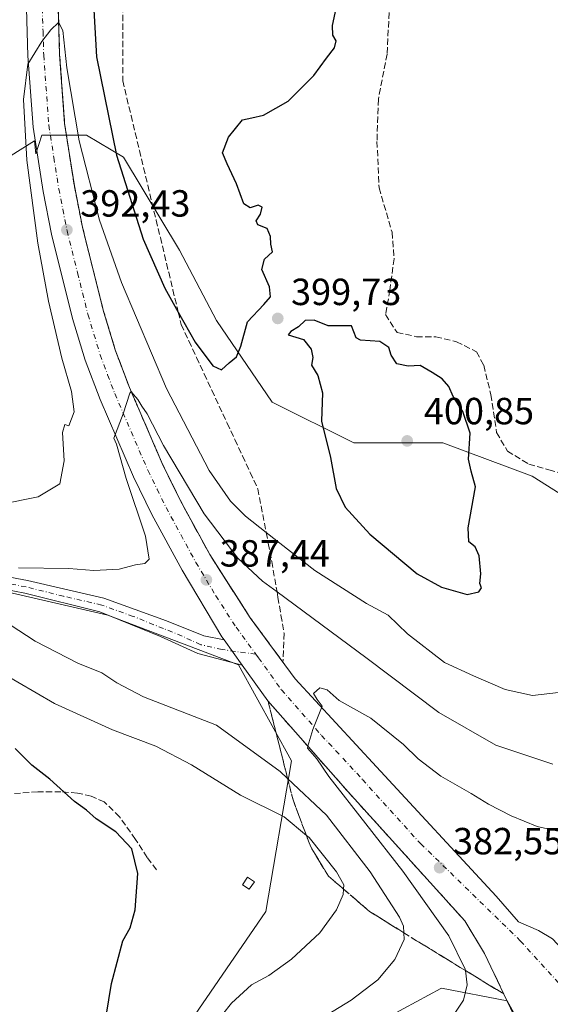
# Model space of a CAD drawing. Units: metres. Extents: x 580374 to 583825, y 4710390 to 4712744.
# Drawn here: x 583400 to 583541, y 4712170 to 4712431 of the extents above; entities that cross this region are included whole.
import ezdxf

# ---------------------------------------------------------------- set-up
doc = ezdxf.new("R2010")
doc.units = ezdxf.units.M
doc.header["$MEASUREMENT"] = 0
doc.linetypes.add('DGN Style 3', pattern=[2.307223458686699, 1.648016756204785, -0.6592067024819142])
doc.linetypes.add('DGN Style 4', pattern=[2.6384748266838614, 1.318413404963828, -0.6592067024819142, 0.001648016756204785, -0.6592067024819142])
for name, color, linetype, lineweight in [('Arbolado forestal CxS', 92, 'Continuous', 0), ('Camino Cxs', 7, 'Continuous', 0), ('Camino eje', 30, 'DGN Style 4', 13), ('Carretera de calzada única Cxs', 7, 'Continuous', 13), ('Carretera de calzada única eje', 7, 'DGN Style 4', 0), ('Curva de nivel maestra', 30, 'Continuous', 30), ('Curva de nivel normal', 30, 'Continuous', 0), ('Edificación ligera Cxs', 1, 'Continuous', 0), ('Matorral CxS', 135, 'Continuous', 0), ('Pastizal CxS', 92, 'Continuous', 0), ('Punto de cota en terreno', 7, 'Continuous', 0), ('Rótulo de punto de cota en terreno', 7, 'Continuous', 0), ('Senda', 7, 'DGN Style 3', 0), ('Talud superficial', 30, 'DGN Style 3', 0)]:
    doc.layers.add(name, color=color, linetype=linetype, lineweight=lineweight)
doc.styles.add('Style-Arial', font='txt')

# ---------------------------------------------------------------- blocks, each defined once
blk = doc.blocks.new('5PATER')
at = {"layer": 'Pastizal CxS', "linetype": 'Continuous', "lineweight": 0}
h = blk.add_hatch(color=51, dxfattribs=at)
edge = h.paths.add_edge_path()
edge.add_ellipse((0, 0), major_axis=(-0.1095731443231308, -0.1110710700762829), ratio=0.9994222409660322, start_angle=0, end_angle=360)
blk = doc.blocks.new('*U16')
at = {"layer": 'Carretera de calzada única Cxs', "color": 7, "linetype": 'Continuous', "lineweight": 13}
for points in [[(583541.6201, 4712146.090100001, 379.3150000000023), (583537.7801000001, 4712151.790100001, 379.8227999999945), (583532.0301000001, 4712165.2601, 381.5043000000005), (583523.4401000004, 4712183.2601, 381.8001999999979), (583518.2100999998, 4712191.9301, 382.232600000003), (583487.3701, 4712226.0601, 384.7902999999933), (583466.1201, 4712250.1501, 386.6410000000033), (583459.3601000002, 4712259.620100001, 386.8153000000021), (583454.5500999996, 4712266.3301, 387.3368000000046), (583453.9801000003, 4712267.140100001, 387.2250000000058), (583443.4401000004, 4712284.7501, 388.3834999999963), (583435.4801000003, 4712299.470100001, 390.0164999999979), (583430.5701000001, 4712309.4901, 389.9864999999991), (583421.7301000003, 4712329.970100001, 391.1342000000004), (583417.8000999996, 4712340.420100001, 391.5239000000001), (583414.4801000003, 4712351.4301, 392.3130999999994), (583408.9101, 4712373.770099999, 393.3159000000014), (583406.6700999998, 4712385.0701, 393.8764999999985), (583404.0100999996, 4712402.140100001, 394.6986999999936), (583402.6601, 4712420.960100001, 395.6731), (583402.2801000001, 4712433.540100001, 396.6860000000015)], [(583410.6901000004, 4712433.6601, 396.1967000000004), (583411.0500999996, 4712421.390100001, 395.5801999999967), (583412.3701, 4712403.090100001, 394.300900000002), (583414.9401000004, 4712386.540100001, 393.7890000000043), (583417.1001000004, 4712375.600099999, 392.9106000000029), (583422.5701000001, 4712353.670100001, 391.6475999999966), (583425.7600999996, 4712343.100099999, 391.3828000000067), (583429.5301000001, 4712333.110099999, 390.9948000000004), (583438.1901000004, 4712313.0001, 389.6630000000005), (583442.9401000004, 4712303.3201, 389.0194999999949), (583450.7500999998, 4712288.9101, 388.3052000000025), (583461.4801000003, 4712272.170100001, 387.0834000000032), (583473.3501000004, 4712255.9801, 386.5218000000023), (583494.9200999998, 4712232.670100001, 384.013300000006), (583526.5100999996, 4712198.4001, 381.6717000000062), (583532.4578, 4712191.590600001, 381.2200000000012), (583537.7668000003, 4712189.310900001, 381.0123000000021), (583541.4181000004, 4712187.088400001, 380.7844000000041)]]:
    blk.add_polyline3d(points, dxfattribs=at)

msp = doc.modelspace()

# ---------------------------------------------------------------- linework, layer by layer
at = {"layer": 'Arbolado forestal CxS', "color": 92, "linetype": 'Continuous', "lineweight": 0}
for points in [[(583562.5579000004, 4712292.933300001, 393.1897999999928), (583536.0358999996, 4712309.632900001, 397.834799999997), (583512.4605, 4712318.474099999, 400.5699000000022), (583488.8853000002, 4712318.474300001, 400.4054999999935), (583467.2747, 4712329.2797, 399.6288999999961), (583452.5401, 4712350.890900001, 400.5553000000073), (583442.7176999999, 4712369.5549, 401.1929999999993), (583427.9833000004, 4712394.112700001, 400.2684000000008), (583418.1601, 4712400.006899999, 396.3347000000067), (583406.3724999996, 4712400.007099999, 394.4330999999947), (583404.7143000001, 4712395.0327, 394.9238999999943), (583404.3744999999, 4712398.5119, 395.0341000000044), (583397.5317000002, 4712394.113100001, 399.3429999999935), (583386.7260999996, 4712375.449100001, 401.7606999999989), (583371.0093, 4712377.414100001, 401.9541000000027), (583359.2216999996, 4712387.237299999, 402.1676000000007), (583345.2244999995, 4712396.7555, 402.5875999999989), (583355.9956999999, 4712421.334100001, 402.8990000000049), (583390.6505000005, 4712416.9091, 401.3616000000038), (583392.7320999998, 4712426.427300001, 401.5534999999945), (583395.4097999996, 4712460.630899999, 401.8882000000012)], [(583345.2244999995, 4712396.7555, 402.5875999999989), (583359.2216999996, 4712387.237299999, 402.1676000000007), (583371.0093, 4712377.414100001, 401.9541000000027), (583386.7260999996, 4712375.449100001, 401.7606999999989), (583397.5317000002, 4712394.113100001, 399.3429999999935), (583404.3744999999, 4712398.5119, 395.0341000000044), (583404.7143000001, 4712395.0327, 394.9238999999943), (583406.3724999996, 4712400.007099999, 394.4330999999947), (583418.1601, 4712400.006899999, 396.3347000000067), (583427.9833000004, 4712394.112700001, 400.2684000000008), (583442.7176999999, 4712369.5549, 401.1929999999993), (583452.5401, 4712350.890900001, 400.5553000000073), (583467.2747, 4712329.2797, 399.6288999999961), (583488.8853000002, 4712318.474300001, 400.4054999999935), (583512.4605, 4712318.474099999, 400.5699000000022), (583536.0358999996, 4712309.632900001, 397.834799999997), (583562.5579000004, 4712292.933300001, 393.1897999999928)], [(583211.8296999997, 4712272.0615, 397.7272999999986), (583227.7133, 4712276.124500001, 397.2216000000044), (583242.6671000002, 4712281.7325, 396.4848999999958), (583243.0854000002, 4712281.8893, 396.4559000000008), (583243.1514999997, 4712281.914100001, 396.4513000000007), (583243.2827000003, 4712281.963500001, 396.4421000000002), (583266.4628999997, 4712281.158500001, 395.8125), (583287.1633000001, 4712286.497500001, 395.0326000000059), (583328.3406999996, 4712286.389699999, 392.7975000000006), (583375.5887000002, 4712283.937899999, 390.5935999999929), (583423.8362999996, 4712272.878500001, 388.6003999999957), (583458.3822999997, 4712259.734099999, 386.7296000000061), (583472.3945000004, 4712234.242900001, 388.1552999999985), (583465.6392999999, 4712194.3279, 398.2163), (583440.5443000002, 4712157.767899999, 397.1202999999951)], [(583314.1606999999, 4712148.417300001, 401.4214999999967), (583352.6423000004, 4712131.851700001, 399.126099999994), (583379.9879000001, 4712130.1557, 400.2537000000011), (583408.0151000004, 4712137.803500001, 399.2056000000011), (583440.5443000002, 4712157.767899999, 397.1202999999951), (583465.6392999999, 4712194.3279, 398.2163), (583472.3945000004, 4712234.242900001, 388.1552999999985), (583458.3822999997, 4712259.734099999, 386.7296000000061), (583423.8362999996, 4712272.878500001, 388.6003999999957), (583375.5887000002, 4712283.937899999, 390.5935999999929), (583328.3406999996, 4712286.389699999, 392.7975000000006), (583287.1633000001, 4712286.497500001, 395.0326000000059)], [(583492.3059, 4712163.367500001, 388.5834000000032), (583511.8923000004, 4712174.0033, 387.4523000000045), (583512.0654999996, 4712174.097300001, 387.4406000000017), (583529.4704999998, 4712170.657299999, 381.828800000003), (583538.0230999999, 4712155.2139, 379.7909000000073)], [(583538.0230999999, 4712155.2139, 379.7909000000073), (583529.4704999998, 4712170.657299999, 381.828800000003), (583512.0654999996, 4712174.097300001, 387.4406000000017), (583511.8923000004, 4712174.0033, 387.4523000000045), (583492.3059, 4712163.367500001, 388.5834000000032)]]:
    msp.add_polyline3d(points, dxfattribs=at)
at = {"layer": 'Camino Cxs', "color": 7, "linetype": 'Continuous', "lineweight": 0, "extrusion": (0.03672855394269952, -0.05123671453184496, 0.9980109280009214), "elevation": -219625.0364776802, "flags": 128}
msp.add_lwpolyline([(3219627.130108932, 3483050.28879501), (3219627.130108932, 3483042.016421575)], dxfattribs=at)
at = {"layer": 'Camino Cxs', "color": 7, "linetype": 'Continuous', "lineweight": 0}
for points in [[(583299.7901, 4712285.5801, 396.1855000000069), (583304.2500999998, 4712287.670100001, 396.4866000000038), (583312.8601000002, 4712289.350099999, 395.7075999999943), (583319.0500999996, 4712290.1501, 395.6166999999987), (583338.1601, 4712290.110099999, 393.1123999999982), (583355.7301000003, 4712289.470100001, 392.2017000000051), (583377.6801000005, 4712286.720100001, 390.8046000000031), (583402.5301000001, 4712282.0001, 390.1781999999948), (583422.7200999996, 4712277.340100001, 389.226800000004), (583439.3601000002, 4712271.370100001, 388.3864999999932), (583449.1700999998, 4712267.350099999, 387.5497000000032), (583454.5500999996, 4712266.3301, 387.3368000000046)], [(583459.3601000002, 4712259.620100001, 386.8153000000021), (583447.6101000002, 4712262.690099999, 389.2452999999951), (583437.6901000004, 4712267.2401, 388.4529999999941), (583421.7001, 4712273.700099999, 389.4315999999963), (583401.8400999998, 4712278.640100001, 390.0770000000048), (583377.1501000002, 4712283.4001, 390.758799999996), (583355.4600999998, 4712286.120100001, 392.5406999999978), (583338.0900999998, 4712286.7601, 392.5175000000018), (583319.2600999996, 4712286.790100001, 394.7850000000035), (583313.4801000003, 4712286.040100001, 395.818299999999), (583305.3000999996, 4712284.460100001, 396.7229999999981), (583297.6401000004, 4712280.860099999, 397.2464999999939), (583282.0301000001, 4712270.840100001, 399.5228999999963), (583264.9501, 4712258.960100001, 403.780700000003), (583249.6601, 4712245.9901, 404.0951999999961), (583238.8400999998, 4712236.290100001, 402.5473999999958), (583220.9001000002, 4712214.8101, 405.0298999999941), (583198.3400999998, 4712190.9101, 405.2517999999982), (583197.6401000004, 4712190.0601, 405.122199999998), (583195.3262999998, 4712186.642700001, 404.5286999999953), (583184.0100999996, 4712170.620100001, 403.8135000000038)], [(583377.6801000005, 4712286.720100001, 390.8046000000031), (583402.5301000001, 4712282.0001, 390.1781999999948), (583422.7200999996, 4712277.340100001, 389.226800000004), (583439.3601000002, 4712271.370100001, 388.3864999999932), (583449.1700999998, 4712267.350099999, 387.5497000000032), (583454.5500999996, 4712266.3301, 387.3368000000046), (583459.3601000002, 4712259.620100001, 386.8153000000021), (583447.6101000002, 4712262.690099999, 389.2452999999951), (583437.6901000004, 4712267.2401, 388.4529999999941), (583421.7001, 4712273.700099999, 389.4315999999963), (583401.8400999998, 4712278.640100001, 390.0770000000048), (583377.1501000002, 4712283.4001, 390.758799999996)]]:
    msp.add_polyline3d(points, dxfattribs=at)
at = {"layer": 'Camino eje', "color": 30, "linetype": 'DGN Style 4', "lineweight": 13}
msp.add_polyline3d([(583462.9543000003, 4712262.5229, 386.3871000000072), (583454.0175000001, 4712263.742500001, 388.0301000000036), (583448.3901000004, 4712265.020099999, 388.3901999999944), (583443.4301000005, 4712267.295100001, 387.9814000000042), (583438.5251000002, 4712269.3051, 388.3392000000022), (583430.5301000001, 4712272.5351, 388.8907999999938), (583422.2100999998, 4712275.520099999, 389.3323999999994), (583412.1151000002, 4712277.850099999, 389.1594000000041), (583402.1851000004, 4712280.3201, 390.1154999999999), (583389.8400999998, 4712282.700099999, 390.1260000000038), (583377.4151, 4712285.0601, 390.7667999999976), (583355.5950999996, 4712287.795100001, 392.1272999999928), (583346.8101000004, 4712288.1151, 392.2247000000062), (583338.1250999998, 4712288.4351, 392.7315999999992), (583328.7100999998, 4712288.450099999, 393.6209999999992), (583319.1551000001, 4712288.470100001, 394.9697000000015), (583313.1700999998, 4712287.6951, 395.5835999999982), (583309.0800999999, 4712286.905099999, 396.3705000000046), (583304.7751000002, 4712286.065099999, 396.4869999999937), (583302.5450999998, 4712285.020099999, 395.9994000000006), (583297.9039000003, 4712282.8391, 396.5437999999995)], dxfattribs=at)
at = {"layer": 'Carretera de calzada única Cxs', "color": 7, "linetype": 'Continuous', "lineweight": 13, "extrusion": (0.03672855394269952, -0.05123671453184496, 0.9980109280009214), "elevation": -219625.0364776802, "flags": 128}
msp.add_lwpolyline([(3219627.130108932, 3483050.28879501), (3219627.130108932, 3483042.016421575)], dxfattribs=at)
at = {"layer": 'Carretera de calzada única Cxs', "color": 7, "linetype": 'Continuous', "lineweight": 13}
for points in [[(583454.5500999996, 4712266.3301, 387.3368000000046), (583453.9801000003, 4712267.140100001, 387.2250000000058), (583443.4401000004, 4712284.7501, 388.3834999999963), (583435.4801000003, 4712299.470100001, 390.0164999999979), (583430.5701000001, 4712309.4901, 389.9864999999991), (583421.7301000003, 4712329.970100001, 391.1342000000004), (583417.8000999996, 4712340.420100001, 391.5239000000001), (583414.4801000003, 4712351.4301, 392.3130999999994), (583408.9101, 4712373.770099999, 393.3159000000014), (583406.6700999998, 4712385.0701, 393.8764999999985), (583404.0100999996, 4712402.140100001, 394.6986999999936), (583402.6601, 4712420.960100001, 395.6731), (583402.2801000001, 4712433.540100001, 396.6860000000015)], [(583410.6901000004, 4712433.6601, 396.1967000000004), (583411.0500999996, 4712421.390100001, 395.5801999999967), (583412.3701, 4712403.090100001, 394.300900000002), (583414.9401000004, 4712386.540100001, 393.7890000000043), (583417.1001000004, 4712375.600099999, 392.9106000000029), (583422.5701000001, 4712353.670100001, 391.6475999999966), (583425.7600999996, 4712343.100099999, 391.3828000000067), (583429.5301000001, 4712333.110099999, 390.9948000000004), (583438.1901000004, 4712313.0001, 389.6630000000005), (583442.9401000004, 4712303.3201, 389.0194999999949), (583450.7500999998, 4712288.9101, 388.3052000000025), (583461.4801000003, 4712272.170100001, 387.0834000000032), (583473.3501000004, 4712255.9801, 386.5218000000023), (583494.9200999998, 4712232.670100001, 384.013300000006), (583526.5100999996, 4712198.4001, 381.6717000000062), (583532.4578, 4712191.590600001, 381.2200000000012), (583537.7668000003, 4712189.310900001, 381.0123000000021), (583541.4181000004, 4712187.088400001, 380.7844000000041), (583583.4868999999, 4712141.844500001, 377.7207000000053), (583587.6144000003, 4712138.034499999, 377.4772999999986), (583593.9644999999, 4712134.700800001, 377.530899999998)], [(583585.7094000002, 4712096.759500001, 377.3301000000066), (583583.3282000005, 4712100.410700001, 377.4585999999982), (583581.2701000003, 4712105.9301, 377.8053000000073), (583579.8701, 4712106.850099999, 377.8628000000026), (583565.4101, 4712122.2301, 378.6101999999955), (583541.6201, 4712146.090100001, 379.3150000000023), (583537.7801000001, 4712151.790100001, 379.8227999999945), (583532.0301000001, 4712165.2601, 381.5043000000005), (583523.4401000004, 4712183.2601, 381.8001999999979), (583518.2100999998, 4712191.9301, 382.232600000003), (583487.3701, 4712226.0601, 384.7902999999933), (583466.1201, 4712250.1501, 386.6410000000033), (583459.3601000002, 4712259.620100001, 386.8153000000021)]]:
    msp.add_polyline3d(points, dxfattribs=at)
at = {"layer": 'Carretera de calzada única eje', "color": 7, "linetype": 'DGN Style 4', "lineweight": 0}
for points in [[(583406.4801000003, 4712433.590100001, 395.6665000000066), (583406.6601, 4712427.460100001, 395.4858999999997), (583406.8501000004, 4712421.170100001, 394.9805999999954), (583408.1901000004, 4712402.600099999, 394.0751000000019), (583409.5301000001, 4712394.0801, 393.665599999993), (583410.8201000001, 4712385.800100001, 393.2231999999931), (583411.8901000004, 4712380.340100001, 392.9180000000051), (583413.0100999996, 4712374.6801, 392.6631000000052), (583415.7801000001, 4712363.5101, 392.0659000000014), (583418.5301000001, 4712352.550100001, 391.520199999999), (583420.1201, 4712347.2601, 391.2367999999988), (583421.7801000001, 4712341.7601, 390.9551999999967), (583423.7500999998, 4712336.540100001, 390.7189000000071), (583425.6201, 4712331.540100001, 390.4474000000046), (583429.9600999998, 4712321.4801, 389.9000999999989), (583434.3901000004, 4712311.2401, 389.3320999999996), (583436.8300999999, 4712306.2301, 389.0280000000057), (583439.2100999998, 4712301.390100001, 388.7453999999998), (583443.1001000004, 4712294.1801, 388.3260000000009), (583447.0800999999, 4712286.8301, 387.8516999999993), (583452.3501000004, 4712278.0101, 387.3646000000008), (583457.7301000003, 4712269.6501, 386.876099999994), (583462.9543000003, 4712262.5229, 386.3871000000072)], [(583462.9543000003, 4712262.5229, 386.3871000000072), (583463.6601, 4712261.5601, 386.3319999999949), (583469.7301000003, 4712253.0701, 385.8622999999934), (583480.3501000004, 4712241.0101, 384.9964999999939), (583491.1401000004, 4712229.350099999, 384.2082999999984), (583506.5701000001, 4712212.300100001, 383.0850999999966), (583532.9249999998, 4712186.6121, 381.1956000000064), (583588.3328999998, 4712125.3246, 377.573000000004), (583590.2073999997, 4712124.170299999, 377.5298000000039), (583594.1760999998, 4712120.995300001, 377.4391000000033), (583596.8219999997, 4712119.2755, 377.373900000006)]]:
    msp.add_polyline3d(points, dxfattribs=at)
at = {"layer": 'Curva de nivel maestra', "color": 30, "linetype": 'Continuous', "lineweight": 30, "flags": 128}
for points, elevation in [([(583419.1500000004, 4712450.360099999), (583420.8099999996, 4712420.690099999), (583426.0599999996, 4712394.710100001), (583433.1699999999, 4712372.440099999), (583438.8799999999, 4712359.4801), (583442.4314000001, 4712353.1054), (583446.8799999999, 4712345.120100001), (583451.5499999998, 4712338.9101), (583453.8799999999, 4712337.790100001)], 400), ([(583453.8799999999, 4712337.790100001), (583455.9000000004, 4712339.670100001), (583457.8399999999, 4712341.2401), (583459, 4712344.100099999), (583460.7400000002, 4712350.520099999), (583465.0599999996, 4712355.100099999), (583466.8200000003, 4712357.1801), (583466.5800000001, 4712359.770099999), (583464.5099999999, 4712364.4301), (583465.2599999999, 4712367.100099999), (583467.3899999997, 4712369.100099999), (583466.9400000004, 4712371.090100001), (583466.8300000001, 4712373.1801), (583465.9400000004, 4712375.300100001), (583463.4699999997, 4712376.200099999), (583463.04, 4712377.2601), (583464.1699999999, 4712379.090100001), (583464.6200000001, 4712380.880100001), (583463.5999999996, 4712381.460100001), (583461.4299999997, 4712380.710100001), (583459.79, 4712381.800100001), (583457.8399999999, 4712387.120100001), (583455.4000000004, 4712392.4101), (583454.1699999999, 4712395.280099999), (583455.6799999997, 4712399.420100001), (583459.4199999999, 4712404.0801), (583461.8799999999, 4712404.540100001), (583464.9800000004, 4712405.2601), (583471.5300000003, 4712409.0001), (583478.2800000003, 4712415.7601), (583481.6200000001, 4712420.420100001), (583483.7800000003, 4712423.090100001), (583484.2000000002, 4712424.970100001), (583483.3600000005, 4712426.470100001), (583483.2699999996, 4712429.0101), (583484.4600000001, 4712434.800100001)], 400), ([(583518.8899999997, 4712278.3301), (583521.9900000002, 4712279.0601), (583522.6299999999, 4712280.0701), (583522.1699999999, 4712281.2601), (583522.4600000001, 4712283.790100001), (583522, 4712288.520099999), (583521.0199999996, 4712290.970100001), (583519.2599999999, 4712292.2601), (583519.0999999996, 4712295.970100001), (583521.04, 4712306.8201), (583519.9199999999, 4712310.960100001), (583519.2199999997, 4712314.140100001), (583519.6299999999, 4712321.030099999), (583517.7000000002, 4712326.770099999), (583515.2000000002, 4712330.800100001), (583514, 4712333.4101), (583512.2400000002, 4712335.470100001), (583509.5800000001, 4712337.140100001), (583506.4199999999, 4712338.9801), (583503.2199999997, 4712338.790100001), (583500.2300000004, 4712339.460100001), (583498.7999999998, 4712341.6801), (583498.1699999999, 4712343.720100001), (583495.7400000002, 4712345.290100001), (583490.6699999999, 4712345.710100001), (583489.4900000002, 4712346.3301), (583488.2599999999, 4712349.4801), (583482.0499999998, 4712349.440099999), (583478.3799999999, 4712350.960100001), (583476.0199999996, 4712350.920100001), (583474.2000000002, 4712349.2601), (583472.2100000001, 4712347.970100001), (583471.5499999998, 4712347.120100001), (583475.5499999998, 4712345.840100001), (583477.6200000001, 4712343.3101), (583478.04, 4712341.100099999), (583477.6699999999, 4712339.030099999), (583479.3499999996, 4712336.370100001), (583480.5499999998, 4712331.770099999), (583480.2999999998, 4712324.190099999), (583482.7199999997, 4712314.610099999), (583484.1699999999, 4712306.390100001), (583486.5999999996, 4712301.4901), (583493.1200000001, 4712294.2601), (583505.6600000003, 4712283.790100001), (583512.0700000003, 4712280.300100001), (583518.8899999997, 4712278.3301)], 400), ([(583423.3399999999, 4712166.6601), (583424.79, 4712175.270099999), (583427.7599999999, 4712186.5801), (583429.7000000002, 4712190.030099999), (583431.04, 4712194.790100001), (583431.7800000003, 4712204.420100001), (583430.1200000001, 4712211.0001), (583425.9500000002, 4712215.5001), (583420.6799999997, 4712218.9001), (583418.1200000001, 4712221.200099999), (583414.9400000004, 4712223.4901), (583408.5, 4712229.390100001), (583403.7199999997, 4712233.140100001), (583399.2699999996, 4712237.5001)], 400.0000000000001)]:
    msp.add_lwpolyline(points, dxfattribs=dict(at, elevation=elevation))
at = {"layer": 'Curva de nivel normal', "color": 30, "linetype": 'Continuous', "lineweight": 0, "flags": 128}
for points, elevation in [([(583395.3399999999, 4712302.170100001), (583405.3499999996, 4712304.170100001), (583411.0800000001, 4712307.590100001), (583412.25, 4712313.690099999), (583411.7699999996, 4712321.220100001), (583412.4400000004, 4712323.3301), (583413.5199999996, 4712323.0101), (583414.9199999999, 4712326.7401), (583414.1699999999, 4712332.050100001), (583411.6699999999, 4712340.890100001), (583408.0700000003, 4712356.0101), (583405.2999999998, 4712371.4001), (583402.3700000001, 4712393.3301), (583401.5, 4712409.4101), (583402.5999999996, 4712418.7601), (583406.3200000003, 4712424.780099999), (583408.7100000001, 4712427.860099999), (583410.7800000003, 4712429.8101), (583410.8043000001, 4712429.763499999), (583411.8600000005, 4712427.7401), (583412.9800000004, 4712417.860099999), (583416.2400000002, 4712398.450099999), (583421.5800000001, 4712377.460100001), (583427.3799999999, 4712360.9301), (583439.3399999999, 4712332.890100001), (583450.6200000001, 4712311.170100001), (583456.2699999996, 4712303.0001), (583460.2000000002, 4712299.0801), (583465.6887999997, 4712294.782400001), (583478.54, 4712284.720100001), (583492.2699999996, 4712275.970100001), (583497.9800000004, 4712272.8201), (583503.04, 4712267.920100001), (583512.8399999999, 4712260.3201), (583520.54, 4712256.7501), (583528.9100000003, 4712253.140100001), (583536.1200000001, 4712251.5601), (583543.0199999996, 4712252.390100001)], 395), ([(583541.5599999996, 4712233.360099999), (583526.4600000001, 4712238.420100001), (583511.3799999999, 4712247.100099999), (583492.0899999999, 4712261.640100001), (583468.5544999996, 4712279.016899999), (583464.6900000004, 4712281.870100001), (583458.2100000001, 4712287.950099999), (583449.2699999996, 4712299.6501), (583438.54, 4712317.7601), (583434.25, 4712326.140100001), (583432.79, 4712328.200099999), (583431.7800000003, 4712329.9801), (583430.5899999999, 4712331.3201), (583430, 4712332.110099999), (583429.9740000004, 4712332.078299999), (583429.6399999997, 4712331.670100001), (583427.8799999999, 4712326.140100001), (583425.4100000003, 4712319.700099999), (583426.1200000001, 4712318.110099999), (583428.6399999997, 4712309.030099999), (583433.7599999999, 4712293.7501), (583434.7300000004, 4712287.6501), (583433.6200000001, 4712286.530099999), (583431.1100000005, 4712286.210100001), (583426.7800000003, 4712285.0001), (583420.0999999996, 4712284.690099999), (583413.5199999996, 4712285.190099999), (583400.1500000004, 4712285.380100001)], 390), ([(583397.9900000002, 4712270.2501), (583404.6100000005, 4712265.9301), (583415.8399999999, 4712260.120100001), (583422.2000000002, 4712257.5801), (583426.1799999997, 4712254.960100001), (583433.2800000003, 4712251.220100001), (583452.5199999996, 4712243.7401), (583469.4100000003, 4712231.450099999), (583471.3677000003, 4712229.5887), (583481.6100000005, 4712219.850099999), (583493.2100000001, 4712204.860099999), (583500.9600000001, 4712192.890100001), (583502.04, 4712190.440099999), (583502.1327999998, 4712188.7216), (583502.2300000004, 4712186.920100001), (583499.7000000002, 4712181.6501), (583495.2100000001, 4712176.2601), (583488.1500000004, 4712170.9001), (583481.8200000003, 4712167.0001)], 390), ([(583446.9900000002, 4712158.0801), (583456.5300000003, 4712170.090100001), (583461.8499999996, 4712174.920100001), (583466.3499999996, 4712177.420100001), (583472.4000000004, 4712181.710100001), (583479.9199999999, 4712188.7501), (583484.2800000003, 4712194.770099999), (583486.0300000003, 4712198.840100001), (583486.1484000003, 4712200.277799999), (583486.2400000002, 4712201.390100001), (583484.3200000003, 4712204.890100001), (583477.0199999996, 4712213.940099999), (583476.3271000005, 4712214.5231), (583470.4600000001, 4712219.460100001), (583458.8899999997, 4712225.140100001), (583445.9699999997, 4712233.190099999), (583436.4699999997, 4712238.170100001), (583425.04, 4712242.4901), (583409.7199999997, 4712249.420100001), (583395.0899999999, 4712257.9301)], 395), ([(583546.4400000004, 4712214.800100001), (583537.3700000001, 4712216.8301), (583530.4699999997, 4712219.6601), (583524.4699999997, 4712222.770099999), (583519.9199999999, 4712225.640100001), (583511.8600000005, 4712230.200099999), (583505.8700000001, 4712234.7601), (583501.9800000004, 4712238.550100001), (583493.3799999999, 4712245.600099999), (583485.0199999996, 4712250.280099999), (583481.8099999996, 4712253.030099999), (583479.8799999999, 4712253.610099999), (583478.1699999999, 4712252.140100001), (583479.1399999997, 4712250.4901), (583480.4800000004, 4712248.7501), (583478.0700000003, 4712242.600099999), (583476.7379000001, 4712238.1143), (583476.5999999996, 4712237.6501), (583479.0599999996, 4712234.840100001), (583482.2300000004, 4712230.120100001), (583501.7999999998, 4712205.020099999), (583514.0300000003, 4712187.9301), (583518.3600000005, 4712179.100099999), (583518.4082000004, 4712178.725299999), (583518.9000000004, 4712174.9001), (583517.9299999997, 4712170.890100001), (583513.0199999996, 4712163.6501)], 385)]:
    msp.add_lwpolyline(points, dxfattribs=dict(at, elevation=elevation))
at = {"layer": 'Edificación ligera Cxs', "color": 1, "linetype": 'Continuous', "lineweight": 0}
msp.add_polyline3d([(583462.5601000004, 4712202.2601, 399.0035000000062), (583461.2301000003, 4712200.270099999, 399.622000000003), (583459.4600999998, 4712201.460100001, 399.8390000000072), (583460.7801000001, 4712203.440099999, 399.1450000000041), (583462.5601000004, 4712202.2601, 399.0035000000062)], dxfattribs=at)
msp.add_3dface([(583462.5601000004, 4712202.2601, 399.8390000000072), (583461.2301000003, 4712200.270099999, 399.8390000000072), (583459.4600999998, 4712201.460100001, 399.8390000000072), (583460.7801000001, 4712203.440099999, 399.8390000000072)], dxfattribs=at)
at = {"layer": 'Matorral CxS', "color": 135, "linetype": 'Continuous', "lineweight": 0}
for points in [[(583212.8947000002, 4712430.2817, 403.9140000000043), (583242.1995999999, 4712424.335700001, 402.9777999999933), (583283.8198999995, 4712398.428099999, 401.3635999999969), (583331.8120999997, 4712366.149700001, 401.624100000001), (583345.2244999995, 4712396.7555, 402.5875999999989), (583359.2216999996, 4712387.237299999, 402.1676000000007), (583371.0093, 4712377.414100001, 401.9541000000027), (583386.7260999996, 4712375.449100001, 401.7606999999989), (583397.5317000002, 4712394.113100001, 399.3429999999935), (583404.3744999999, 4712398.5119, 395.0341000000044), (583404.7143000001, 4712395.0327, 394.9238999999943), (583406.3724999996, 4712400.007099999, 394.4330999999947), (583418.1601, 4712400.006899999, 396.3347000000067), (583427.9833000004, 4712394.112700001, 400.2684000000008), (583442.7176999999, 4712369.5549, 401.1929999999993), (583452.5401, 4712350.890900001, 400.5553000000073), (583467.2747, 4712329.2797, 399.6288999999961), (583488.8853000002, 4712318.474300001, 400.4054999999935), (583512.4605, 4712318.474099999, 400.5699000000022), (583536.0358999996, 4712309.632900001, 397.834799999997), (583562.5579000004, 4712292.933300001, 393.1897999999928)], [(583345.2244999995, 4712396.7555, 402.5875999999989), (583359.2216999996, 4712387.237299999, 402.1676000000007), (583371.0093, 4712377.414100001, 401.9541000000027), (583386.7260999996, 4712375.449100001, 401.7606999999989), (583397.5317000002, 4712394.113100001, 399.3429999999935), (583404.3744999999, 4712398.5119, 395.0341000000044), (583404.7143000001, 4712395.0327, 394.9238999999943), (583406.3724999996, 4712400.007099999, 394.4330999999947), (583418.1601, 4712400.006899999, 396.3347000000067), (583427.9833000004, 4712394.112700001, 400.2684000000008), (583442.7176999999, 4712369.5549, 401.1929999999993), (583452.5401, 4712350.890900001, 400.5553000000073), (583467.2747, 4712329.2797, 399.6288999999961), (583488.8853000002, 4712318.474300001, 400.4054999999935), (583512.4605, 4712318.474099999, 400.5699000000022), (583536.0358999996, 4712309.632900001, 397.834799999997), (583562.5579000004, 4712292.933300001, 393.1897999999928)], [(583440.5443000002, 4712157.767899999, 397.1202999999951), (583465.6392999999, 4712194.3279, 398.2163), (583472.3945000004, 4712234.242900001, 388.1552999999985), (583458.3822999997, 4712259.734099999, 386.7296000000061), (583423.8362999996, 4712272.878500001, 388.6003999999957), (583375.5887000002, 4712283.937899999, 390.5935999999929), (583328.3406999996, 4712286.389699999, 392.7975000000006), (583287.1633000001, 4712286.497500001, 395.0326000000059), (583296.8175999997, 4712302.3937, 394.6781000000047), (583299.5339000003, 4712344.065500001, 400.9449000000022), (583290.1901000004, 4712355.956900001, 400.513300000006), (583262.7187999999, 4712373.101100001, 400.4367000000057), (583246.8706999999, 4712378.042099999, 399.7231000000029), (583235.9807000002, 4712379.0053, 399.7118000000046), (583184.4380999999, 4712383.563100001, 401.4631999999983)], [(583314.1606999999, 4712148.417300001, 401.4214999999967), (583352.6423000004, 4712131.851700001, 399.126099999994), (583379.9879000001, 4712130.1557, 400.2537000000011), (583408.0151000004, 4712137.803500001, 399.2056000000011), (583440.5443000002, 4712157.767899999, 397.1202999999951), (583465.6392999999, 4712194.3279, 398.2163), (583472.3945000004, 4712234.242900001, 388.1552999999985), (583458.3822999997, 4712259.734099999, 386.7296000000061), (583423.8362999996, 4712272.878500001, 388.6003999999957), (583375.5887000002, 4712283.937899999, 390.5935999999929), (583328.3406999996, 4712286.389699999, 392.7975000000006), (583287.1633000001, 4712286.497500001, 395.0326000000059)], [(583538.0230999999, 4712155.2139, 379.7909000000073), (583529.4704999998, 4712170.657299999, 381.828800000003), (583512.0654999996, 4712174.097300001, 387.4406000000017), (583511.8923000004, 4712174.0033, 387.4523000000045), (583492.3059, 4712163.367500001, 388.5834000000032)], [(583538.0230999999, 4712155.2139, 379.7909000000073), (583529.4704999998, 4712170.657299999, 381.828800000003), (583512.0654999996, 4712174.097300001, 387.4406000000017), (583511.8923000004, 4712174.0033, 387.4523000000045), (583492.3059, 4712163.367500001, 388.5834000000032)]]:
    msp.add_polyline3d(points, dxfattribs=at)
at = {"layer": 'Senda', "color": 7, "linetype": 'DGN Style 3', "lineweight": 0}
for points in [[(583498.2248999998, 4712432.4639, 400.377999999997), (583497.6562999999, 4712421.4713, 399.2323999999935), (583495.3819000004, 4712409.531099999, 400.4070999999968), (583495.0028999997, 4712398.348900001, 402.1848000000027), (583495.5714999996, 4712386.0297, 402.9232000000048), (583498.9829000002, 4712374.278899999, 400.4648000000016), (583499.5515000002, 4712367.2663, 400.7535999999964), (583498.4143000003, 4712358.927100001, 400.8543000000063), (583497.2773000002, 4712352.483100001, 401.0985999999975), (583500.3097000001, 4712347.745100001, 401.0699000000022), (583505.4269000003, 4712346.607899999, 400.9024000000064), (583510.5440999996, 4712346.607899999, 401.0415999999968), (583516.0405000001, 4712345.281099999, 401.4162999999971), (583521.3472999996, 4712342.627699999, 400.3089000000036), (583523.2424999997, 4712339.026699999, 400.4903000000049), (583525.1376999998, 4712331.256100001, 402.6989000000031), (583526.6540999999, 4712321.211100001, 400.2305999999954), (583529.4968999998, 4712316.283299999, 400.4725999999937), (583535.1826999999, 4712312.871900001, 398.2366000000038), (583540.4895000001, 4712311.355699999, 397.0777999999991), (583545.2276999997, 4712310.028899999, 396.3208000000013)], [(583436.6885000002, 4712205.4279, 401.5898000000016), (583434.2363, 4712208.660300001, 401.6785999999993), (583431.1152999997, 4712213.4531, 400.7992999999988), (583426.8797000004, 4712219.472100001, 400.1025999999983), (583422.8671000004, 4712223.373299999, 400.1677000000054), (583419.4118999997, 4712224.933700001, 401.0500000000029), (583415.7335000001, 4712225.7139, 401.7284000000073), (583411.3865, 4712226.0483, 401.505799999999), (583405.2560999999, 4712226.0483, 400.6434000000008), (583399.1256999997, 4712225.602499999, 400.8040000000037)]]:
    msp.add_polyline3d(points, dxfattribs=at)
at = {"layer": 'Talud superficial', "color": 30, "linetype": 'DGN Style 3', "lineweight": 0}
for points in [[(583427.7300000004, 4712480.3201, 402.4030000000057), (583427.7300000004, 4712414.4001, 403.7685000000056), (583428.8399999999, 4712409.790100001, 403.8179999999993), (583429.9400000004, 4712405.1801, 403.3478999999934), (583431.0499999998, 4712400.5701, 403.338699999993), (583432.1600000003, 4712395.950099999, 402.3859999999986), (583433.2599999999, 4712391.340100001, 401.2085999999982), (583434.3700000001, 4712386.7301, 401.2694999999949), (583435.4699999997, 4712382.120100001, 401.8266000000003), (583436.5800000001, 4712377.5001, 402.1224999999977), (583437.6900000004, 4712372.890100001, 402.0749999999971), (583438.79, 4712368.280099999, 402.9808000000049), (583439.9000000004, 4712363.670100001, 401.4458000000013), (583441.0099999999, 4712359.050100001, 400.5584999999992), (583442.1100000005, 4712354.440099999, 400.2566999999981), (583442.4314000001, 4712353.1054, 400.210500000001), (583443.2199999997, 4712349.8301, 400.0901000000013), (583445.2400000002, 4712345.4801, 400.4882000000071), (583447.2699999996, 4712341.130100001, 400.5001000000047), (583449.29, 4712336.770099999, 399.7118000000046), (583451.3200000003, 4712332.420100001, 399.5709000000061), (583455.3600000005, 4712323.720100001, 399.3013999999966), (583457.3899999997, 4712319.370100001, 399.2125999999989), (583459.4100000003, 4712315.0101, 398.945200000002), (583461.4400000004, 4712310.6601, 398.6199999999953), (583463.4600000001, 4712306.3101, 398.357799999998), (583465.6887999997, 4712294.782400001, 396.1110999999946), (583466.25, 4712291.880100001, 395.4902000000002), (583467.1799999997, 4712287.0601, 393.5185000000056), (583468.5544999996, 4712279.016899999, 391.1686999999947), (583468.7999999998, 4712277.5801, 390.7813000000024), (583469.6100000005, 4712272.8301, 389.5295000000042), (583470.4299999997, 4712268.090100001, 387.6818000000058), (583470.1299999999, 4712260.370100001, 386.260500000004), (583461.4800000004, 4712272.170100001, 387.0834000000032), (583458.7999999998, 4712276.350099999, 387.554999999993), (583456.1100000005, 4712280.540100001, 387.892200000002), (583453.4299999997, 4712284.720100001, 388.0154999999941), (583450.75, 4712288.9101, 388.3050999999978), (583446.8499999996, 4712296.110099999, 388.6848999999929), (583444.8899999997, 4712299.720100001, 389.1196000000054), (583442.9400000004, 4712303.3201, 389.0194999999949), (583441.3600000005, 4712306.550100001, 389.3172999999952), (583439.7699999996, 4712309.770099999, 389.6946999999927), (583438.1900000004, 4712313.0001, 389.6630000000005), (583434.7300000004, 4712321.040100001, 390.4060000000027), (583432.9900000002, 4712325.0701, 390.3668000000035), (583429.9740000004, 4712332.078299999, 390.9529999999941), (583429.5300000003, 4712333.110099999, 390.9948000000004), (583428.2699999996, 4712336.440099999, 391.008799999996), (583427.0199999996, 4712339.770099999, 391.073000000004), (583425.7599999999, 4712343.100099999, 391.3828000000067), (583424.7000000002, 4712346.620100001, 391.623900000006), (583423.6299999999, 4712350.1501, 391.7065000000002), (583422.5700000003, 4712353.670100001, 391.6475999999966), (583421.4800000004, 4712358.0601, 392.0920999999944), (583420.3799999999, 4712362.440099999, 392.5065000000032), (583419.29, 4712366.8301, 392.7191000000021), (583418.1900000004, 4712371.210100001, 392.7912999999971), (583417.0999999996, 4712375.600099999, 392.9106000000029), (583414.9400000004, 4712386.540100001, 393.7890000000043), (583414.2999999998, 4712390.6801, 394.0506000000024), (583413.6500000004, 4712394.8201, 394.1867999999959), (583412.3700000001, 4712403.090100001, 394.300900000002), (583411.0499999998, 4712421.390100001, 395.5801999999967), (583410.8043000001, 4712429.763499999, 396.010500000004), (583410.6900000004, 4712433.6601, 396.1967000000004)], [(583427.7300000004, 4712480.3201, 402.1025999999983), (583427.7300000004, 4712414.4001, 401.3714000000036), (583428.8399999999, 4712409.790100001, 401.0923000000039), (583429.9400000004, 4712405.1801, 400.892200000002), (583431.0499999998, 4712400.5701, 400.8411999999953), (583432.1600000003, 4712395.950099999, 400.9541999999929), (583433.2599999999, 4712391.340100001, 400.9869999999937), (583434.3700000001, 4712386.7301, 400.937699999995), (583435.4699999997, 4712382.120100001, 400.968399999998), (583436.5800000001, 4712377.5001, 401.0613000000012), (583437.6900000004, 4712372.890100001, 401.0385999999999), (583438.79, 4712368.280099999, 400.7817000000068), (583439.9000000004, 4712363.670100001, 400.5385999999999), (583441.0099999999, 4712359.050100001, 400.2632000000012), (583442.1100000005, 4712354.440099999, 399.9725999999937), (583442.4314000001, 4712353.1054, 399.9054999999935), (583443.2199999997, 4712349.8301, 399.6349999999948), (583445.2400000002, 4712345.4801, 399.5568000000058), (583447.2699999996, 4712341.130100001, 399.6573000000063), (583449.29, 4712336.770099999, 399.5387000000046), (583451.3200000003, 4712332.420100001, 399.4674999999988), (583455.3600000005, 4712323.720100001, 399.1494999999995), (583457.3899999997, 4712319.370100001, 399.0939999999973), (583459.4100000003, 4712315.0101, 398.7741999999998), (583461.4400000004, 4712310.6601, 398.5207999999984), (583463.4600000001, 4712306.3101, 398.247199999998), (583465.6887999997, 4712294.782400001, 395.3764999999985), (583466.25, 4712291.880100001, 394.547900000005), (583467.1799999997, 4712287.0601, 393.1521999999969), (583468.5544999996, 4712279.016899999, 390.8349000000017), (583468.7999999998, 4712277.5801, 390.3459000000003), (583469.6100000005, 4712272.8301, 388.8846000000049), (583470.4299999997, 4712268.090100001, 387.6248999999953), (583470.1299999999, 4712260.370100001, 386.2185999999929)], [(583410.6900000004, 4712433.6601, 395.7569999999978), (583410.8043000001, 4712429.763499999, 395.5141000000003), (583411.0499999998, 4712421.390100001, 395.1989000000031), (583412.3700000001, 4712403.090100001, 393.9079999999958), (583413.6500000004, 4712394.8201, 393.9441999999981), (583414.2999999998, 4712390.6801, 393.8206000000064), (583414.9400000004, 4712386.540100001, 393.570000000007), (583417.0999999996, 4712375.600099999, 392.6555999999982), (583418.1900000004, 4712371.210100001, 392.6640000000043), (583419.29, 4712366.8301, 392.5620999999956), (583420.3799999999, 4712362.440099999, 392.2559999999939), (583421.4800000004, 4712358.0601, 391.9606000000058), (583422.5700000003, 4712353.670100001, 391.5911999999953), (583423.6299999999, 4712350.1501, 391.5979999999981), (583424.7000000002, 4712346.620100001, 391.5430000000051), (583425.7599999999, 4712343.100099999, 391.3396999999969), (583427.0199999996, 4712339.770099999, 390.9743000000017), (583428.2699999996, 4712336.440099999, 390.8022000000055), (583429.5300000003, 4712333.110099999, 390.8084999999992), (583429.9740000004, 4712332.078299999, 390.7695999999996), (583432.9900000002, 4712325.0701, 390.226800000004), (583434.7300000004, 4712321.040100001, 390.2114000000001), (583438.1900000004, 4712313.0001, 389.5213999999978), (583439.7699999996, 4712309.770099999, 389.5096000000049), (583441.3600000005, 4712306.550100001, 389.186600000001), (583442.9400000004, 4712303.3201, 389.0025000000023), (583444.8899999997, 4712299.720100001, 389.0224000000017), (583446.8499999996, 4712296.110099999, 388.5605000000069), (583450.75, 4712288.9101, 388.1722000000009), (583453.4299999997, 4712284.720100001, 387.9192999999942), (583456.1100000005, 4712280.540100001, 387.7568000000028), (583458.7999999998, 4712276.350099999, 387.4529999999941), (583461.4800000004, 4712272.170100001, 387.1346000000049), (583470.1299999999, 4712260.370100001, 386.2185999999929)], [(583466.2100000001, 4712250.050100001, 386.0338000000047), (583467.3099999996, 4712245.690099999, 386.2544000000053), (583468.4100000003, 4712241.340100001, 386.9076999999961), (583469.5, 4712236.9801, 387.9658999999957), (583471.3677000003, 4712229.5887, 390.2357000000048), (583472.7999999998, 4712223.920100001, 392.0817999999999), (583474.3600000005, 4712219.780099999, 393.2755999999936), (583475.9100000003, 4712215.630100001, 394.4467000000004), (583476.3271000005, 4712214.5231, 394.7737000000052), (583477.4699999997, 4712211.4901, 395.645399999994), (583479.7999999998, 4712207.600099999, 395.851999999999), (583482.1399999997, 4712203.710100001, 396.0562000000064), (583485.7699999996, 4712200.600099999, 395.1131000000024), (583486.1484000003, 4712200.277799999, 395.0126000000019), (583489.4100000003, 4712197.5001, 394.3582000000025), (583493.04, 4712194.390100001, 393.1484000000055), (583497.1900000004, 4712191.800100001, 392.0443999999989), (583501.3499999996, 4712189.210100001, 390.6135999999969), (583502.1327999998, 4712188.7216, 390.4279999999999), (583505.5, 4712186.620100001, 389.492499999993), (583509.3399999999, 4712184.270099999, 388.4195999999938), (583513.1900000004, 4712181.920100001, 387.5693000000028), (583517.0300000003, 4712179.5701, 386.3972000000067), (583518.4082000004, 4712178.725299999, 385.7991000000038), (583520.8799999999, 4712177.210100001, 384.4909000000043), (583524.7199999997, 4712174.860099999, 383.0788999999932), (583528.5700000003, 4712172.5101, 381.9269000000059)], [(583466.2100000001, 4712250.050100001, 386.0338000000047), (583469.2300000004, 4712246.620100001, 385.9475999999996), (583475.2800000003, 4712239.770099999, 385.7595000000001), (583476.7379000001, 4712238.1143, 385.5559999999969), (583481.3200000003, 4712232.9101, 385.1438000000053), (583484.3499999996, 4712229.4901, 385.0032000000065), (583487.3700000001, 4712226.0601, 384.7449999999953), (583496.6200000001, 4712215.8201, 384.4400000000023), (583499.7100000001, 4712212.4101, 384.1630000000005), (583502.79, 4712208.9901, 383.6272999999928), (583505.8700000001, 4712205.5801, 383.6276000000071), (583508.9600000001, 4712202.170100001, 383.2494000000006), (583518.2100000001, 4712191.9301, 382.3898999999947), (583519.9500000002, 4712189.040100001, 382.4107999999979), (583521.7000000002, 4712186.1501, 382.1809000000067), (583523.4400000004, 4712183.2601, 381.9429999999993), (583525.1500000004, 4712179.6801, 382.0225000000065), (583526.8600000005, 4712176.090100001, 381.8402999999962), (583528.5700000003, 4712172.5101, 381.9269000000059)]]:
    msp.add_polyline3d(points, dxfattribs=at)
msp.add_polyline3d([(583526.8600000005, 4712176.090100001, 382.5920000000042), (583528.5700000003, 4712172.5101, 382.6986000000034), (583524.7199999997, 4712174.860099999, 384.1557999999932), (583520.8799999999, 4712177.210100001, 385.0546000000031), (583518.4082000004, 4712178.725299999, 385.6638999999996), (583517.0300000003, 4712179.5701, 386.0578999999998), (583513.1900000004, 4712181.920100001, 387.3384999999981), (583509.3399999999, 4712184.270099999, 388.1855999999971), (583505.5, 4712186.620100001, 389.7419999999984), (583502.1327999998, 4712188.7216, 391.1523000000016), (583501.3499999996, 4712189.210100001, 391.216499999995), (583497.1900000004, 4712191.800100001, 392.093399999998), (583493.04, 4712194.390100001, 392.867499999993), (583489.4100000003, 4712197.5001, 394.1153000000049), (583486.1484000003, 4712200.277799999, 394.9017000000022), (583485.7699999996, 4712200.600099999, 395.0084000000061), (583482.1399999997, 4712203.710100001, 395.9774999999936), (583479.7999999998, 4712207.600099999, 395.9618999999948), (583477.4699999997, 4712211.4901, 395.7213000000047), (583476.3271000005, 4712214.5231, 395.4689999999973), (583475.9100000003, 4712215.630100001, 395.4231), (583474.3600000005, 4712219.780099999, 394.9765999999945), (583472.7999999998, 4712223.920100001, 394.5962), (583471.3677000003, 4712229.5887, 393.2160000000004), (583469.5, 4712236.9801, 389.0198999999994), (583468.4100000003, 4712241.340100001, 387.5985999999975), (583467.3099999996, 4712245.690099999, 386.6392999999953), (583466.2100000001, 4712250.050100001, 386.6141999999964), (583469.2300000004, 4712246.620100001, 385.9903000000049), (583475.2800000003, 4712239.770099999, 385.6380000000063), (583476.7379000001, 4712238.1143, 385.3937000000006), (583481.3200000003, 4712232.9101, 385.0924999999988), (583484.3499999996, 4712229.4901, 385.0381999999955), (583487.3700000001, 4712226.0601, 384.7902999999933), (583496.6200000001, 4712215.8201, 384.303899999999), (583499.7100000001, 4712212.4101, 384.0053999999946), (583502.79, 4712208.9901, 383.7033999999985), (583505.8700000001, 4712205.5801, 383.6545999999944), (583508.9600000001, 4712202.170100001, 383.230899999995), (583518.2100000001, 4712191.9301, 382.232600000003), (583519.9500000002, 4712189.040100001, 382.3110000000015), (583521.7000000002, 4712186.1501, 382.040599999993), (583523.4400000004, 4712183.2601, 381.8001999999979), (583525.1500000004, 4712179.6801, 382.3705999999947)], close=True, dxfattribs=at)

# ---------------------------------------------------------------- block references
at = {"layer": 'Carretera de calzada única Cxs', "color": 7, "linetype": 'Continuous', "lineweight": 13}
msp.add_blockref('*U16', (0, 0), dxfattribs=at)
at = {"layer": 'Punto de cota en terreno', "color": 7, "linetype": 'Continuous', "lineweight": 0, "xscale": 10, "yscale": 10, "zscale": 10}
for p in [(583412.9699999997, 4712374.880000001, 392.429999999993), (583468.75, 4712351.449999999, 399.7299999999959), (583503, 4712319, 400.8500000000058), (583449.8700000001, 4712282.189999999, 387.4400000000023), (583511.5800000001, 4712205.970000001, 382.5500000000029)]:
    msp.add_blockref('5PATER', p, dxfattribs=at)

# ---------------------------------------------------------------- texts
at = {"layer": 'Rótulo de punto de cota en terreno', "color": 7, "linetype": 'Continuous', "lineweight": 0, "style": 'Style-Arial'}
for s, p in [('392,43', (583416.4978, 4712378.4078)), ('399,73', (583472.2778000003, 4712354.977800001)), ('400,85', (583507.4096999997, 4712323.409700001)), ('387,44', (583453.3978000004, 4712285.717800001)), ('382,55', (583515.1078000005, 4712209.4978))]:
    msp.add_text(s, height=7.000000000000002, dxfattribs=at).set_placement(p)

doc.saveas('drawing.dxf')
